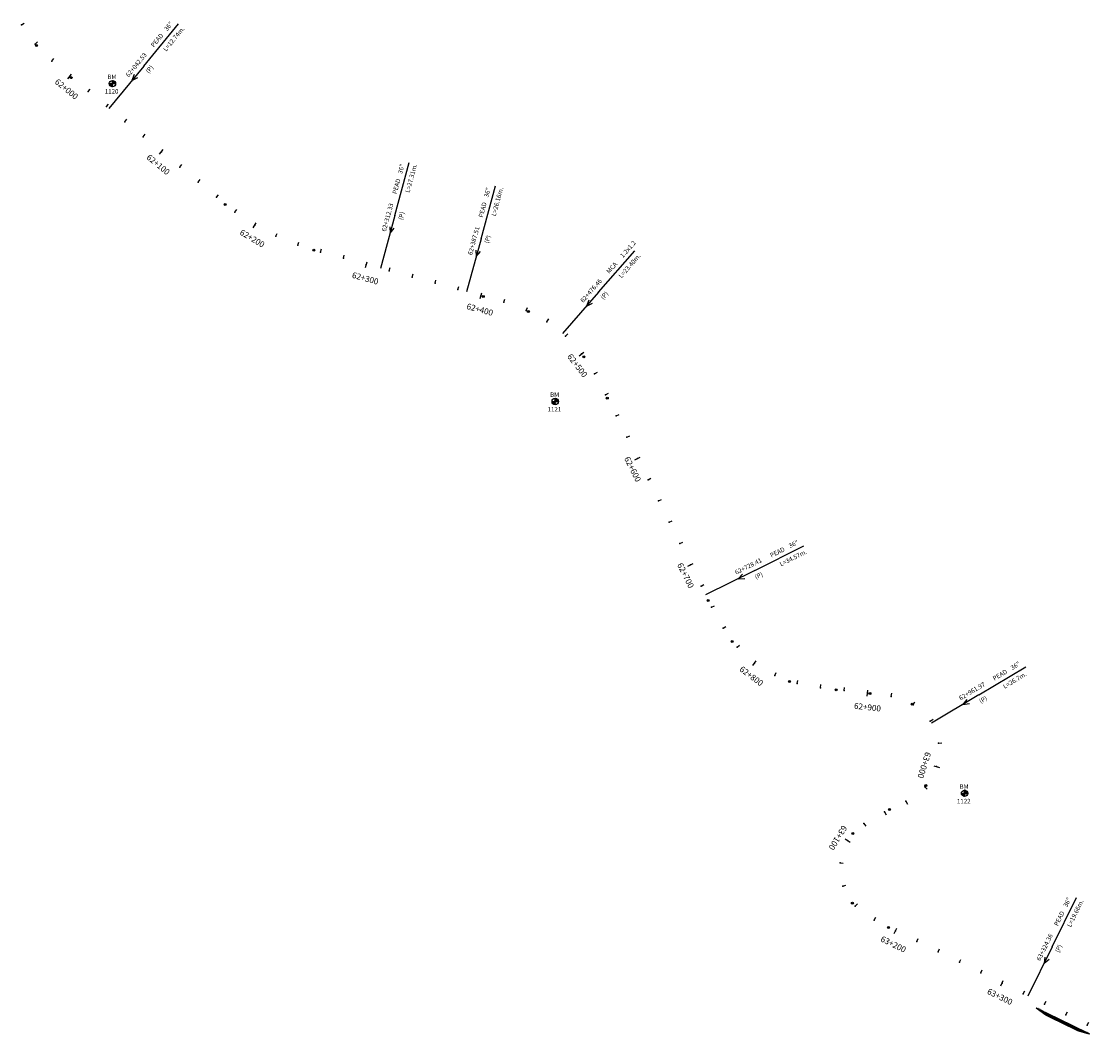
# Model space of a CAD drawing. Units: millimetres. Extents: x 752850 to 810631, y 8118200 to 8156837.
# Drawn here: x 792642 to 793542, y 8135099 to 8135959 of the extents above; entities that cross this region are included whole.
import ezdxf
from ezdxf.enums import TextEntityAlignment as Align

# ---------------------------------------------------------------- set-up
doc = ezdxf.new("R2010")
doc.units = ezdxf.units.MM
doc.header["$MEASUREMENT"] = 0
for name, color, linetype in [('1a-Alcantarillas plantas', 2, 'Continuous'), ('1a-BM', 7, 'Continuous'), ('1a-Estacado', 7, 'Continuous'), ('1a-Progresiva-Estacado', 2, 'Continuous'), ('plazoletas', 6, 'Continuous')]:
    doc.layers.add(name, color=color, linetype=linetype)
doc.styles.add('romans', font='romans.shx', dxfattribs={"height": 2})
doc.styles.add('SIMPLEX', font='simplex.shx')
doc.styles.get("Standard").update_dxf_attribs({"font": 'ARIAL.TTF'})

# ---------------------------------------------------------------- blocks, each defined once
blk = doc.blocks.new('EJE TOTAL_DEPURADO$0$cir')
at = {"color": 0, "linetype": 'ByBlock'}
blk.add_circle((0, 0), 0.00417, dxfattribs=at)
blk.add_point((0, 0), dxfattribs=at)
blk = doc.blocks.new('EJE TOTAL_DEPURADO$0$MINORTIC')
at = {"color": 0, "linetype": 'ByBlock'}
blk.add_lwpolyline([(0, 0), (0, 0.00069)], dxfattribs=at)
blk.add_point((0, 0), dxfattribs=at)
blk = doc.blocks.new('EJE TOTAL_DEPURADO$0$MAJORTIC')
at = {"color": 0, "linetype": 'ByBlock'}
blk.add_lwpolyline([(0, -0.00069), (0, 0.00069)], dxfattribs=at)
blk.add_point((0, 0), dxfattribs=at)
blk = doc.blocks.new('plazoletas')
h = blk.add_hatch()
h.set_pattern_fill('ANSI31', color=21, scale=0.007, style=0)
h.set_pattern_definition([(45, (0, 0), (-0.015715448, 0.015715448), [])])
h.paths.add_polyline_path([(14.82, 2.32), (24.42, 5.65), (-24.98, -2.09), (-14.82, -2.32)])
h.paths.add_polyline_path([(15.28, 2.77), (23.96, 5.61), (23.48, 7.09), (14.8, 4.25)], flags=9)
h.paths.add_polyline_path([(-24.22, -1.98), (-15.09, -2.04), (-15.08, -0.48), (-24.21, -0.43)], flags=24)
h.paths.add_polyline_path([(-9.82, -1), (-1.32, 0.29), (-1.56, 1.83), (-10.05, 0.53)], flags=24)
h.paths.add_polyline_path([(4.39, 1.1), (12.89, 2.39), (12.65, 3.93), (4.16, 2.63)], flags=24)
at = {"color": 7}
for p, q in [((-14.82, -2.32), (14.82, 2.32)), ((14.82, 2.32), (24.42, 5.65)), ((-24.98, -2.09), (-14.82, -2.32))]:
    blk.add_line(p, q, dxfattribs=at)
for s, rotation, p in [('PLAZOLETA', 8.65365, (-9.6, -0.69)), ('PLAZOLETA', 8.65365, (4.61, 1.41)), ('TRANSICION', 18.13846, (15.44, 3.11)), ('TRANSICION', 359.66842, (-23.96, -1.71))]:
    blk.add_text(s, height=1, rotation=rotation, dxfattribs=at).set_placement(p)

msp = doc.modelspace()

# ---------------------------------------------------------------- linework, layer by layer
at = {"layer": '1a-Alcantarillas plantas', "color": 2}
for p, q in [((792744.66, 8135920.88), (792773.99, 8135956.5)), ((792744.66, 8135920.88), (792715.22, 8135885.15)), ((792736.69, 8135913.85), (792734.76, 8135908.84)), ((792734.76, 8135908.84), (792739.75, 8135911.33)), ((792956.16, 8135795.22), (792968.28, 8135839.73)), ((793028.7, 8135775.47), (793040.82, 8135819.98)), ((792956.16, 8135795.22), (792944, 8135750.54)), ((792951.78, 8135785.53), (792952.08, 8135780.17)), ((792952.08, 8135780.17), (792955.61, 8135784.49)), ((793028.7, 8135775.47), (793016.53, 8135730.79)), ((793024.32, 8135765.78), (793024.62, 8135760.42)), ((793024.62, 8135760.42), (793028.14, 8135764.74)), ((793127.73, 8135730.55), (793158.11, 8135765.28)), ((793127.73, 8135730.55), (793097.24, 8135695.7)), ((793119.56, 8135723.76), (793117.48, 8135718.81)), ((793117.48, 8135718.81), (793122.54, 8135721.15)), ((793259.13, 8135496.22), (793300.41, 8135516.81)), ((793259.13, 8135496.22), (793217.69, 8135475.56)), ((793248.99, 8135493.04), (793245.19, 8135489.25)), ((793245.19, 8135489.25), (793250.76, 8135489.5)), ((793447.77, 8135391.47), (793487.36, 8135415.16)), ((793447.77, 8135391.47), (793408.04, 8135367.7)), ((793437.9, 8135387.53), (793434.4, 8135383.45)), ((793434.4, 8135383.45), (793439.94, 8135384.12)), ((793509.68, 8135179.37), (793530.04, 8135220.77)), ((793509.68, 8135179.37), (793489.25, 8135137.82)), ((793503.55, 8135170.69), (793502.82, 8135165.37)), ((793502.82, 8135165.37), (793507.1, 8135168.94))]:
    msp.add_line(p, q, dxfattribs=at)
at = {"layer": '1a-BM', "color": 242}
for p, q in [((792715.61, 8135906.12), (792721.01, 8135906.14)), ((792715.73, 8135906.12), (792715.61, 8135906)), ((792715.89, 8135906.12), (792715.62, 8135905.85)), ((792716.05, 8135906.12), (792715.64, 8135905.71)), ((792716.21, 8135906.12), (792715.67, 8135905.57)), ((792716.37, 8135906.12), (792715.7, 8135905.44)), ((792716.53, 8135906.12), (792715.73, 8135905.32)), ((792716.69, 8135906.12), (792715.78, 8135905.2)), ((792716.85, 8135906.12), (792715.82, 8135905.09)), ((792717.01, 8135906.12), (792715.87, 8135904.98)), ((792717.17, 8135906.12), (792715.92, 8135904.87)), ((792717.33, 8135906.13), (792715.98, 8135904.77)), ((792717.48, 8135906.13), (792716.04, 8135904.67)), ((792717.64, 8135906.13), (792716.1, 8135904.57)), ((792717.8, 8135906.13), (792716.17, 8135904.48)), ((792717.96, 8135906.13), (792716.24, 8135904.39)), ((792718.12, 8135906.13), (792716.32, 8135904.31)), ((792718.28, 8135906.13), (792716.39, 8135904.23)), ((792718.31, 8135906), (792716.48, 8135904.15)), ((792718.31, 8135905.84), (792716.56, 8135904.07)), ((792718.31, 8135905.68), (792716.65, 8135904)), ((792718.31, 8135905.52), (792716.74, 8135903.93)), ((792718.31, 8135905.36), (792716.83, 8135903.87)), ((792718.31, 8135905.21), (792716.93, 8135903.81)), ((792718.32, 8135905.05), (792717.03, 8135903.75)), ((792718.32, 8135904.89), (792717.14, 8135903.7)), ((792718.32, 8135904.73), (792717.25, 8135903.65)), ((792718.32, 8135904.57), (792717.36, 8135903.6)), ((792718.32, 8135904.41), (792717.48, 8135903.56)), ((792718.32, 8135904.25), (792717.6, 8135903.53)), ((792718.32, 8135904.09), (792717.73, 8135903.49)), ((792718.32, 8135903.93), (792717.86, 8135903.47)), ((792718.32, 8135903.77), (792718, 8135903.45)), ((792718.32, 8135903.61), (792718.14, 8135903.44)), ((792718.32, 8135903.43), (792718.3, 8135908.83)), ((792718.42, 8135908.83), (792718.3, 8135908.71)), ((792718.57, 8135908.82), (792718.3, 8135908.55)), ((792718.71, 8135908.8), (792718.3, 8135908.39)), ((792718.84, 8135908.78), (792718.3, 8135908.23)), ((792718.97, 8135908.75), (792718.3, 8135908.07)), ((792719.1, 8135908.71), (792718.3, 8135907.91)), ((792719.22, 8135908.67), (792718.3, 8135907.75)), ((792719.33, 8135908.63), (792718.3, 8135907.59)), ((792719.44, 8135908.58), (792718.3, 8135907.43)), ((792719.55, 8135908.53), (792718.3, 8135907.27)), ((792718.32, 8135903.46), (792718.3, 8135903.43)), ((792719.65, 8135908.47), (792718.31, 8135907.11)), ((792719.75, 8135908.41), (792718.31, 8135906.96)), ((792719.85, 8135908.35), (792718.31, 8135906.8)), ((792719.94, 8135908.28), (792718.31, 8135906.64)), ((792720.03, 8135908.21), (792718.31, 8135906.48)), ((792720.11, 8135908.14), (792718.31, 8135906.32)), ((792720.19, 8135908.06), (792718.31, 8135906.16)), ((792720.27, 8135907.98), (792718.44, 8135906.13)), ((792720.35, 8135907.9), (792718.6, 8135906.13)), ((792720.42, 8135907.81), (792718.76, 8135906.13)), ((792720.49, 8135907.72), (792718.92, 8135906.13)), ((792720.56, 8135907.63), (792719.08, 8135906.13)), ((792720.62, 8135907.53), (792719.23, 8135906.13)), ((792720.68, 8135907.43), (792719.39, 8135906.14)), ((792720.73, 8135907.33), (792719.55, 8135906.14)), ((792720.78, 8135907.22), (792719.71, 8135906.14)), ((792720.83, 8135907.1), (792719.87, 8135906.14)), ((792720.87, 8135906.99), (792720.03, 8135906.14)), ((792720.91, 8135906.87), (792720.19, 8135906.14)), ((792720.94, 8135906.74), (792720.35, 8135906.14)), ((792720.97, 8135906.61), (792720.51, 8135906.14)), ((792720.99, 8135906.47), (792720.67, 8135906.14)), ((792721, 8135906.32), (792720.83, 8135906.14)), ((792721.01, 8135906.17), (792720.98, 8135906.14)), ((793088.45, 8135638.47), (793093.85, 8135638.49)), ((793088.57, 8135638.47), (793088.45, 8135638.35)), ((793088.73, 8135638.47), (793088.46, 8135638.2)), ((793088.89, 8135638.47), (793088.48, 8135638.06)), ((793089.05, 8135638.47), (793088.51, 8135637.92)), ((793089.21, 8135638.47), (793088.54, 8135637.79)), ((793089.37, 8135638.47), (793088.57, 8135637.67)), ((793089.53, 8135638.47), (793088.62, 8135637.55)), ((793089.69, 8135638.47), (793088.66, 8135637.44)), ((793089.85, 8135638.47), (793088.71, 8135637.33)), ((793090.01, 8135638.47), (793088.76, 8135637.22)), ((793090.17, 8135638.48), (793088.82, 8135637.12)), ((793090.32, 8135638.48), (793088.88, 8135637.02)), ((793090.48, 8135638.48), (793088.94, 8135636.92)), ((793090.64, 8135638.48), (793089.01, 8135636.83)), ((793090.8, 8135638.48), (793089.08, 8135636.74)), ((793090.96, 8135638.48), (793089.16, 8135636.66)), ((793091.12, 8135638.48), (793089.23, 8135636.58)), ((793091.15, 8135638.35), (793089.32, 8135636.5)), ((793091.15, 8135638.19), (793089.4, 8135636.42)), ((793091.15, 8135638.03), (793089.49, 8135636.35)), ((793091.15, 8135637.87), (793089.58, 8135636.28)), ((793091.15, 8135637.71), (793089.67, 8135636.22)), ((793091.15, 8135637.56), (793089.77, 8135636.16)), ((793091.16, 8135637.4), (793089.87, 8135636.1)), ((793091.16, 8135637.24), (793089.98, 8135636.05)), ((793091.16, 8135637.08), (793090.09, 8135636)), ((793091.16, 8135636.92), (793090.2, 8135635.95)), ((793091.16, 8135636.76), (793090.32, 8135635.91)), ((793091.16, 8135636.6), (793090.44, 8135635.88)), ((793091.16, 8135636.44), (793090.57, 8135635.84)), ((793091.16, 8135636.28), (793090.7, 8135635.82)), ((793091.16, 8135636.12), (793090.84, 8135635.8)), ((793091.16, 8135635.96), (793090.98, 8135635.79)), ((793091.16, 8135635.78), (793091.14, 8135641.18)), ((793091.26, 8135641.18), (793091.14, 8135641.06)), ((793091.41, 8135641.17), (793091.14, 8135640.9)), ((793091.55, 8135641.15), (793091.14, 8135640.74)), ((793091.68, 8135641.13), (793091.14, 8135640.58)), ((793091.81, 8135641.1), (793091.14, 8135640.42)), ((793091.94, 8135641.06), (793091.14, 8135640.26)), ((793092.06, 8135641.02), (793091.14, 8135640.1)), ((793092.17, 8135640.98), (793091.14, 8135639.94)), ((793092.28, 8135640.93), (793091.14, 8135639.78)), ((793092.39, 8135640.88), (793091.14, 8135639.62)), ((793091.16, 8135635.81), (793091.14, 8135635.78)), ((793092.49, 8135640.82), (793091.15, 8135639.46)), ((793092.59, 8135640.76), (793091.15, 8135639.31)), ((793092.69, 8135640.7), (793091.15, 8135639.15)), ((793092.78, 8135640.63), (793091.15, 8135638.99)), ((793092.87, 8135640.56), (793091.15, 8135638.83)), ((793092.95, 8135640.49), (793091.15, 8135638.67)), ((793093.03, 8135640.41), (793091.15, 8135638.51)), ((793093.11, 8135640.33), (793091.28, 8135638.48)), ((793093.19, 8135640.25), (793091.44, 8135638.48)), ((793093.26, 8135640.16), (793091.6, 8135638.48)), ((793093.33, 8135640.07), (793091.76, 8135638.48)), ((793093.4, 8135639.98), (793091.92, 8135638.48)), ((793093.46, 8135639.88), (793092.07, 8135638.48)), ((793093.52, 8135639.78), (793092.23, 8135638.49)), ((793093.57, 8135639.68), (793092.39, 8135638.49)), ((793093.62, 8135639.57), (793092.55, 8135638.49)), ((793093.67, 8135639.45), (793092.71, 8135638.49)), ((793093.71, 8135639.34), (793092.87, 8135638.49)), ((793093.75, 8135639.22), (793093.03, 8135638.49)), ((793093.78, 8135639.09), (793093.19, 8135638.49)), ((793093.81, 8135638.96), (793093.35, 8135638.49)), ((793093.83, 8135638.82), (793093.51, 8135638.49)), ((793093.84, 8135638.67), (793093.67, 8135638.49)), ((793093.85, 8135638.52), (793093.82, 8135638.49)), ((793433.19, 8135308.49), (793438.59, 8135308.51)), ((793433.31, 8135308.49), (793433.19, 8135308.37)), ((793433.47, 8135308.49), (793433.2, 8135308.22)), ((793433.63, 8135308.49), (793433.22, 8135308.08)), ((793433.79, 8135308.49), (793433.25, 8135307.94)), ((793433.95, 8135308.49), (793433.28, 8135307.81)), ((793434.11, 8135308.49), (793433.31, 8135307.69)), ((793434.27, 8135308.49), (793433.36, 8135307.57)), ((793434.43, 8135308.49), (793433.4, 8135307.46)), ((793434.59, 8135308.49), (793433.45, 8135307.35)), ((793434.75, 8135308.49), (793433.5, 8135307.24)), ((793434.91, 8135308.5), (793433.56, 8135307.14)), ((793435.06, 8135308.5), (793433.62, 8135307.04)), ((793435.22, 8135308.5), (793433.68, 8135306.94)), ((793435.38, 8135308.5), (793433.75, 8135306.85)), ((793435.54, 8135308.5), (793433.82, 8135306.76)), ((793435.7, 8135308.5), (793433.9, 8135306.68)), ((793435.86, 8135308.5), (793433.97, 8135306.6)), ((793435.89, 8135308.37), (793434.06, 8135306.52)), ((793435.9, 8135305.8), (793435.88, 8135311.2)), ((793436, 8135311.2), (793435.88, 8135311.08)), ((793436.15, 8135311.19), (793435.88, 8135310.92)), ((793436.29, 8135311.17), (793435.88, 8135310.76)), ((793436.42, 8135311.15), (793435.88, 8135310.6)), ((793436.55, 8135311.12), (793435.88, 8135310.44)), ((793436.68, 8135311.08), (793435.88, 8135310.28)), ((793436.8, 8135311.04), (793435.88, 8135310.12)), ((793436.91, 8135311), (793435.88, 8135309.96)), ((793437.02, 8135310.95), (793435.88, 8135309.8)), ((793437.13, 8135310.9), (793435.88, 8135309.64)), ((793437.23, 8135310.84), (793435.89, 8135309.48)), ((793437.33, 8135310.78), (793435.89, 8135309.33)), ((793437.43, 8135310.72), (793435.89, 8135309.17)), ((793437.52, 8135310.65), (793435.89, 8135309.01)), ((793437.61, 8135310.58), (793435.89, 8135308.85)), ((793437.69, 8135310.51), (793435.89, 8135308.69)), ((793437.77, 8135310.43), (793435.89, 8135308.53)), ((793437.85, 8135310.35), (793436.02, 8135308.5)), ((793437.93, 8135310.27), (793436.18, 8135308.5)), ((793438, 8135310.18), (793436.34, 8135308.5)), ((793438.07, 8135310.09), (793436.5, 8135308.5)), ((793438.14, 8135310), (793436.66, 8135308.5)), ((793438.2, 8135309.9), (793436.81, 8135308.5)), ((793438.26, 8135309.8), (793436.97, 8135308.51)), ((793438.31, 8135309.7), (793437.13, 8135308.51)), ((793438.36, 8135309.59), (793437.29, 8135308.51)), ((793438.41, 8135309.47), (793437.45, 8135308.51)), ((793438.45, 8135309.36), (793437.61, 8135308.51)), ((793438.49, 8135309.24), (793437.77, 8135308.51)), ((793438.52, 8135309.11), (793437.93, 8135308.51)), ((793438.55, 8135308.98), (793438.09, 8135308.51)), ((793438.57, 8135308.84), (793438.25, 8135308.51)), ((793438.58, 8135308.69), (793438.41, 8135308.51)), ((793438.59, 8135308.54), (793438.56, 8135308.51)), ((793435.89, 8135308.21), (793434.14, 8135306.44)), ((793435.89, 8135308.05), (793434.23, 8135306.37)), ((793435.89, 8135307.89), (793434.32, 8135306.3)), ((793435.89, 8135307.73), (793434.41, 8135306.24)), ((793435.89, 8135307.58), (793434.51, 8135306.18)), ((793435.9, 8135307.42), (793434.61, 8135306.12)), ((793435.9, 8135307.26), (793434.72, 8135306.07)), ((793435.9, 8135307.1), (793434.83, 8135306.02)), ((793435.9, 8135306.94), (793434.94, 8135305.97)), ((793435.9, 8135306.78), (793435.06, 8135305.93)), ((793435.9, 8135306.62), (793435.18, 8135305.9)), ((793435.9, 8135306.46), (793435.31, 8135305.86)), ((793435.9, 8135306.3), (793435.44, 8135305.84)), ((793435.9, 8135306.14), (793435.58, 8135305.82)), ((793435.9, 8135305.98), (793435.72, 8135305.81)), ((793435.9, 8135305.83), (793435.88, 8135305.8))]:
    msp.add_line(p, q, dxfattribs=at)
for centre in [(792718.31, 8135906.13), (793091.15, 8135638.48), (793435.89, 8135308.5)]:
    msp.add_circle(centre, 2.7, dxfattribs=at)

# ---------------------------------------------------------------- block references
at = {"layer": '1a-Estacado', "color": 0, "linetype": 'Continuous'}
for name, p, xscale, yscale, zscale, rotation in [('EJE TOTAL_DEPURADO$0$MINORTIC', (792641.63, 8135955.73), 4000, 4000, 4000, 300.6505147826998), ('EJE TOTAL_DEPURADO$0$cir', (792654.26, 8135938.23), 200, 200, 200, 310.9729287739599), ('EJE TOTAL_DEPURADO$0$MINORTIC', (792653.21, 8135939.46), 4000, 4000, 4000, 310.1998113692644), ('EJE TOTAL_DEPURADO$0$MINORTIC', (792667.18, 8135925.17), 4000, 4000, 4000, 317.7326950609135), ('EJE TOTAL_DEPURADO$0$MAJORTIC', (792682.39, 8135912.18), 3600, 3600, 3600, 320.5065778772388), ('EJE TOTAL_DEPURADO$0$cir', (792683.64, 8135911.15), 200, 200, 200, 320.5222253358122), ('EJE TOTAL_DEPURADO$0$MINORTIC', (792697.83, 8135899.47), 4000, 4000, 4000, 320.5222253358122), ('EJE TOTAL_DEPURADO$0$MINORTIC', (792713.27, 8135886.75), 4000, 4000, 4000, 320.5222253409606), ('EJE TOTAL_DEPURADO$0$MINORTIC', (792728.71, 8135874.04), 4000, 4000, 4000, 320.5222253306637), ('EJE TOTAL_DEPURADO$0$MINORTIC', (792744.14, 8135861.32), 4000, 4000, 4000, 320.5222253358122), ('EJE TOTAL_DEPURADO$0$MAJORTIC', (792759.58, 8135848.61), 3600, 3600, 3600, 320.5222253409606), ('EJE TOTAL_DEPURADO$0$MINORTIC', (792775.02, 8135835.89), 4000, 4000, 4000, 320.5222253306637), ('EJE TOTAL_DEPURADO$0$MINORTIC', (792790.46, 8135823.17), 4000, 4000, 4000, 320.5222253358122), ('EJE TOTAL_DEPURADO$0$MINORTIC', (792805.89, 8135810.46), 4000.000000000002, 4000.000000000002, 4000, 320.5222253461091), ('EJE TOTAL_DEPURADO$0$cir', (792813.2, 8135804.44), 200, 200, 200, 320.5222253358122), ('EJE TOTAL_DEPURADO$0$MINORTIC', (792821.5, 8135797.96), 4000, 4000, 4000, 323.538091517251), ('EJE TOTAL_DEPURADO$0$MAJORTIC', (792838.15, 8135786.9), 3600, 3600, 3600, 329.2676694516713), ('EJE TOTAL_DEPURADO$0$MINORTIC', (792855.83, 8135777.55), 4000.000000000001, 4000.000000000001, 4000, 334.9972474203913), ('EJE TOTAL_DEPURADO$0$MINORTIC', (792874.35, 8135770.02), 4000.000000000001, 3999.999999999996, 4000, 340.7268253561341), ('EJE TOTAL_DEPURADO$0$cir', (792887.82, 8135765.83), 200, 200, 200, 344.7702692295311), ('EJE TOTAL_DEPURADO$0$MINORTIC', (792893.5, 8135764.29), 3999.999999999998, 3999.999999999998, 4000, 344.7702692359669), ('EJE TOTAL_DEPURADO$0$MINORTIC', (792912.8, 8135759.03), 3999.999999999998, 3999.999999999998, 4000, 344.7702692359669), ('EJE TOTAL_DEPURADO$0$MAJORTIC', (792932.1, 8135753.78), 3599.999999999999, 3599.999999999999, 3600, 344.7702692295311), ('EJE TOTAL_DEPURADO$0$MINORTIC', (792951.39, 8135748.53), 4000, 4000, 4000, 344.7702692295311), ('EJE TOTAL_DEPURADO$0$MINORTIC', (792970.69, 8135743.27), 4000, 4000, 4000, 344.7702692295311), ('EJE TOTAL_DEPURADO$0$MINORTIC', (792989.99, 8135738.02), 4000, 4000, 4000, 344.7702692295311), ('EJE TOTAL_DEPURADO$0$MINORTIC', (793009.29, 8135732.77), 4000, 4000, 4000, 344.7702692230952), ('EJE TOTAL_DEPURADO$0$MAJORTIC', (793028.58, 8135727.51), 3600, 3600, 3600, 344.7702692230952), ('EJE TOTAL_DEPURADO$0$cir', (793030.62, 8135726.96), 200, 200, 200, 344.7702692295311), ('EJE TOTAL_DEPURADO$0$MINORTIC', (793047.83, 8135722.07), 4000.000000000001, 4000.000000000001, 4000, 342.8603331699504), ('EJE TOTAL_DEPURADO$0$MINORTIC', (793066.6, 8135715.21), 4000, 4000, 4000, 336.2023473429977), ('EJE TOTAL_DEPURADO$0$cir', (793068.53, 8135714.34), 200, 200, 200, 335.2209726372098), ('EJE TOTAL_DEPURADO$0$MINORTIC', (793084.15, 8135705.66), 4000, 4000, 4000, 326.6796492737446), ('EJE TOTAL_DEPURADO$0$MINORTIC', (793099.87, 8135693.34), 4000, 4000, 4000, 317.1303526903367), ('EJE TOTAL_DEPURADO$0$MAJORTIC', (793113.33, 8135678.57), 3600, 3600, 3600, 307.5810561095076), ('EJE TOTAL_DEPURADO$0$cir', (793115.25, 8135676.01), 200, 200, 200, 306.0547252539312), ('EJE TOTAL_DEPURADO$0$MINORTIC', (793124.3, 8135661.87), 4000.000000000001, 4000, 4000, 299.7169098876193), ('EJE TOTAL_DEPURADO$0$MINORTIC', (793133.61, 8135644.17), 4000, 4000, 4000, 296.5664203180227), ('EJE TOTAL_DEPURADO$0$cir', (793135.03, 8135641.31), 200, 200, 200, 296.505428684127), ('EJE TOTAL_DEPURADO$0$MINORTIC', (793142.53, 8135626.27), 4000, 4000, 4000, 296.505428684127), ('EJE TOTAL_DEPURADO$0$MINORTIC', (793151.46, 8135608.37), 4000, 4000, 4000, 296.5054286871038), ('EJE TOTAL_DEPURADO$0$MAJORTIC', (793160.38, 8135590.47), 3600, 3600, 3600, 296.5054286811503), ('EJE TOTAL_DEPURADO$0$MINORTIC', (793169.31, 8135572.58), 4000, 4000, 4000, 296.505428684127), ('EJE TOTAL_DEPURADO$0$MINORTIC', (793178.24, 8135554.68), 4000, 4000, 4000, 296.5054286900806), ('EJE TOTAL_DEPURADO$0$MINORTIC', (793187.16, 8135536.78), 4000, 4000, 4000, 296.505428684127), ('EJE TOTAL_DEPURADO$0$MINORTIC', (793196.09, 8135518.88), 4000, 4000, 4000, 296.5054286871038), ('EJE TOTAL_DEPURADO$0$MAJORTIC', (793205.01, 8135500.99), 3600, 3600, 3600, 296.5054286811503), ('EJE TOTAL_DEPURADO$0$MINORTIC', (793213.94, 8135483.09), 4000, 4000, 4000, 296.505428684127), ('EJE TOTAL_DEPURADO$0$cir', (793220.01, 8135470.92), 200, 200, 200, 296.505428684127), ('EJE TOTAL_DEPURADO$0$MINORTIC', (793222.87, 8135465.19), 4000, 4000, 4000, 296.7993316444288), ('EJE TOTAL_DEPURADO$0$MINORTIC', (793232.47, 8135447.65), 4000, 4000, 4000, 301.4992975080914), ('EJE TOTAL_DEPURADO$0$cir', (793240.16, 8135436.46), 200, 200, 200, 307.9645845776832), ('EJE TOTAL_DEPURADO$0$MINORTIC', (793244.26, 8135431.54), 4000, 4000, 4000, 311.6349381851169), ('EJE TOTAL_DEPURADO$0$MAJORTIC', (793258.95, 8135418.01), 3600, 3600, 3600, 323.0940940800473), ('EJE TOTAL_DEPURADO$0$MINORTIC', (793276.04, 8135407.68), 4000, 4000.000000000001, 4000, 334.5532500001826), ('EJE TOTAL_DEPURADO$0$cir', (793288.51, 8135402.74), 200, 200, 200, 342.2440616358338), ('EJE TOTAL_DEPURADO$0$MINORTIC', (793294.83, 8135400.93), 4000.000000000003, 4000.000000000003, 4000, 345.7026014267786), ('EJE TOTAL_DEPURADO$0$MINORTIC', (793314.49, 8135397.3), 4000.000000000001, 4000.000000000001, 4000, 352.4127962154164), ('EJE TOTAL_DEPURADO$0$cir', (793327.82, 8135395.72), 200, 200, 200, 353.7032175400738), ('EJE TOTAL_DEPURADO$0$MINORTIC', (793334.35, 8135395), 4000.000000000001, 4000.000000000001, 4000, 353.7032175400738), ('EJE TOTAL_DEPURADO$0$MAJORTIC', (793354.23, 8135392.81), 3600, 3600, 3600, 353.7032175400738), ('EJE TOTAL_DEPURADO$0$cir', (793356.21, 8135392.59), 200, 200, 200, 353.7032175400738), ('EJE TOTAL_DEPURADO$0$MINORTIC', (793374.03, 8135390.04), 3999.999999999997, 3999.999999999997, 4000, 348.1217945212908), ('EJE TOTAL_DEPURADO$0$cir', (793391.82, 8135383.62), 200, 200, 200, 330.1482859679299), ('EJE TOTAL_DEPURADO$0$MINORTIC', (793392.69, 8135383.11), 4000, 4000, 4000, 328.8612801684098), ('EJE TOTAL_DEPURADO$0$MINORTIC', (793406.99, 8135369.36), 4000, 4000, 4000, 303.3964892600629), ('EJE TOTAL_DEPURADO$0$MINORTIC', (793413.99, 8135350.8), 4000.000000000002, 4000.000000000002, 4000, 277.9316983640263), ('EJE TOTAL_DEPURADO$0$MAJORTIC', (793412.33, 8135331.04), 3600, 3600, 3600, 252.466907498532), ('EJE TOTAL_DEPURADO$0$cir', (793403.32, 8135315), 199.9999999999999, 199.9999999999999, 200, 228.8862834136934), ('EJE TOTAL_DEPURADO$0$MINORTIC', (793402.33, 8135313.9), 4000.000000000005, 4000.000000000005, 4000, 227.0397948141276), ('EJE TOTAL_DEPURADO$0$MINORTIC', (793386.45, 8135301.88), 4000.000000000005, 4000.000000000005, 4000, 209.4758483625813), ('EJE TOTAL_DEPURADO$0$MINORTIC', (793368.54, 8135292.99), 3999.999999999995, 3999.999999999995, 4000, 205.6696660047489), ('EJE TOTAL_DEPURADO$0$cir', (793372.55, 8135294.89), 200.0000000000003, 200.0000000000003, 200, 205.331351633871), ('EJE TOTAL_DEPURADO$0$cir', (793372.59, 8135294.91), 200.0000000000001, 200.0000000000001, 200, 205.3313518242226), ('EJE TOTAL_DEPURADO$0$MINORTIC', (793351.15, 8135283.15), 4000, 4000, 4000, 215.6038672149137), ('EJE TOTAL_DEPURADO$0$cir', (793341.81, 8135274.8), 200, 200, 200, 228.8862834180794), ('EJE TOTAL_DEPURADO$0$MAJORTIC', (793337.4, 8135268.82), 3599.999999999999, 3599.999999999999, 3600, 238.3518788319344), ('EJE TOTAL_DEPURADO$0$MINORTIC', (793330.97, 8135250.05), 4000.000000000005, 4000.000000000004, 4000, 263.8166697433028), ('EJE TOTAL_DEPURADO$0$MINORTIC', (793333.23, 8135230.35), 4000, 4000, 4000, 289.281460636721), ('EJE TOTAL_DEPURADO$0$cir', (793341.37, 8135216.13), 200, 200, 200, 310.2581270783635), ('EJE TOTAL_DEPURADO$0$MINORTIC', (793343.75, 8135213.53), 4000, 4000, 4000, 314.5324618323162), ('EJE TOTAL_DEPURADO$0$MINORTIC', (793359.82, 8135201.74), 4000, 4000, 4000, 330.68886360159), ('EJE TOTAL_DEPURADO$0$cir', (793371.8, 8135195.58), 200, 200, 200, 333.8130586497775), ('EJE TOTAL_DEPURADO$0$MAJORTIC', (793377.66, 8135192.7), 3600.000000000001, 3600.000000000001, 3600, 333.8130586497775), ('EJE TOTAL_DEPURADO$0$MINORTIC', (793395.61, 8135183.87), 3999.999999999999, 3999.999999999999, 4000, 333.813058655763), ('EJE TOTAL_DEPURADO$0$MINORTIC', (793413.55, 8135175.05), 3999.999999999999, 3999.999999999999, 4000, 333.813058655763), ('EJE TOTAL_DEPURADO$0$MINORTIC', (793431.5, 8135166.22), 4000, 4000, 4000, 333.813058643792), ('EJE TOTAL_DEPURADO$0$MINORTIC', (793449.45, 8135157.39), 4000, 4000, 4000, 333.813058643792), ('EJE TOTAL_DEPURADO$0$MAJORTIC', (793467.39, 8135148.57), 3600.000000000001, 3600.000000000001, 3600, 333.8130586497775), ('EJE TOTAL_DEPURADO$0$MINORTIC', (793485.34, 8135139.74), 4000, 4000, 4000, 333.8130586497775), ('EJE TOTAL_DEPURADO$0$MINORTIC', (793503.29, 8135130.92), 3999.999999999999, 3999.999999999999, 4000, 333.813058655763), ('EJE TOTAL_DEPURADO$0$MINORTIC', (793521.24, 8135122.09), 3999.999999999998, 3999.999999999998, 4000, 333.8130586378065), ('EJE TOTAL_DEPURADO$0$MINORTIC', (793539.18, 8135113.26), 4000, 4000, 4000, 333.813058643792)]:
    msp.add_blockref(name, p, dxfattribs=dict(at, xscale=xscale, yscale=yscale, zscale=zscale, rotation=rotation))
at = {"layer": 'plazoletas', "color": 3, "linetype": 'ByBlock', "rotation": 325.1136389406817}
msp.add_blockref('plazoletas', (793517.91, 8135115.32), dxfattribs=at)

# ---------------------------------------------------------------- texts
at = {"layer": '1a-Alcantarillas plantas', "color": 2}
for s, rotation, p in [('36"', 50.52229, (792764.37, 8135950.02)), ('PEAD', 50.52229, (792753.18, 8135936.39)), ('L=12.74m.', 50.52229, (792763.57, 8135932.95)), ('62+042.53', 50.52229, (792731.99, 8135911.25)), ('(P)', 50.52229, (792748.85, 8135914.46)), ('36"', 74.77034, (792962.17, 8135829.88)), ('L=27.31m.', 74.77034, (792968.45, 8135813.99)), ('PEAD', 74.77034, (792957.57, 8135812.85)), ('36"', 74.77034, (793034.7, 8135810.13)), ('L=26.16m.', 74.77034, (793040.98, 8135794.24)), ('62+312.33', 74.77034, (792948.56, 8135781.23)), ('PEAD', 74.77034, (793030.1, 8135793.11)), ('(P)', 74.77034, (792962.62, 8135791.08)), ('62+387.51', 74.77034, (793021.1, 8135761.48)), ('(P)', 74.77034, (793035.15, 8135771.33)), ('1.2x1.2', 48.81957, (793148.3, 8135759.09)), ('L=23.40m.', 48.81957, (793146.99, 8135742.05)), ('MCA', 48.81957, (793136.72, 8135745.8)), ('62+476.46', 48.81957, (793114.78, 8135721.3)), ('(P)', 48.81957, (793131.73, 8135724.01)), ('PEAD', 26.50549, (793273.23, 8135506.91)), ('36"', 26.50549, (793288.99, 8135514.82)), ('L=34.57m.', 26.50549, (793281.31, 8135499.55)), ('62+728.41', 26.50549, (793243.64, 8135492.58)), ('(P)', 26.50549, (793260.34, 8135488.65)), ('36"', 30.89407, (793476.12, 8135412.3)), ('PEAD', 30.89407, (793461.01, 8135403.21)), ('L=26.7m.', 30.89407, (793469.63, 8135396.48)), ('62+961.97', 30.89407, (793432.6, 8135386.65)), ('(P)', 30.89407, (793449.56, 8135384.02)), ('36"', 63.81313, (793522.17, 8135212.26)), ('L=19.66m.', 63.81313, (793525.32, 8135195.46)), ('PEAD', 63.81313, (793514.42, 8135196.42)), ('63+324.36', 63.81313, (793499.57, 8135167.08)), ('(P)', 63.81313, (793515.24, 8135174.08))]:
    msp.add_text(s, height=3.8, rotation=rotation, dxfattribs=at).set_placement(p)
at = {"layer": '1a-Alcantarillas plantas', "style": 'romans'}
for rotation, p in [(50.52229, (792734.76, 8135908.84)), (74.77034, (792952.08, 8135780.17)), (74.77034, (793024.62, 8135760.42)), (48.81957, (793117.48, 8135718.81)), (26.50549, (793245.19, 8135489.25)), (30.89407, (793434.4, 8135383.45)), (63.81313, (793502.82, 8135165.37))]:
    msp.add_text('0+000', height=0.02, rotation=rotation, dxfattribs=at).set_placement(p, align=Align.MIDDLE_CENTER)
at = {"layer": '1a-BM', "style": 'romans'}
for p in [(792714.03, 8135909.94, 417.85), (793086.87, 8135642.29, 417.85), (793431.61, 8135312.31, 417.85)]:
    msp.add_text('BM', height=3.8, dxfattribs=at).set_placement(p)
at = {"layer": '1a-BM', "color": 242, "style": 'romans'}
for s, p in [('1120', (792711.87, 8135897.71)), ('1121', (793084.71, 8135630.06)), ('1122', (793429.45, 8135300.08))]:
    msp.add_text(s, height=3.8, dxfattribs=at).set_placement(p)
at = {"layer": '1a-Progresiva-Estacado', "color": 7, "style": 'SIMPLEX'}
for s, rotation, p in [('62+000', 320.50658, (792679.64, 8135901.52)), ('62+100', 320.52223, (792756.83, 8135837.95)), ('62+200', 329.26767, (792836.03, 8135775.8)), ('62+300', 344.77027, (792931.21, 8135742.16)), ('62+400', 344.77027, (793027.7, 8135715.89)), ('62+500', 307.58106, (793109.79, 8135668.72)), ('62+600', 296.50543, (793156.34, 8135581.44)), ('62+700', 296.50543, (793200.96, 8135491.95)), ('62+800', 323.09409, (793256.38, 8135407.21)), ('62+900', 353.70322, (793354.11, 8135381.04)), ('63+000', 252.46691, (793401.93, 8135332.25)), ('63+100', 238.35188, (793329.2, 8135271.12)), ('63+200', 333.81306, (793375.88, 8135181.41)), ('63+300', 333.81306, (793465.61, 8135137.28))]:
    msp.add_text(s, height=5, rotation=rotation, dxfattribs=at).set_placement(p, align=Align.MIDDLE_CENTER)

doc.saveas('drawing.dxf')
